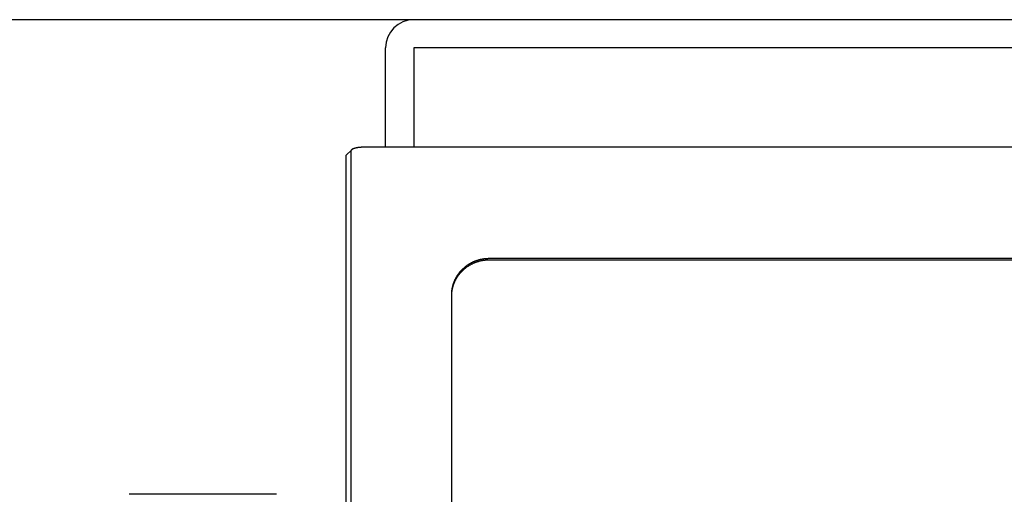
# Model space of a CAD drawing. Extents: x 67 to 2167, y 132 to 1617.
# Drawn here: x 484 to 536, y 692 to 717 of the extents above; entities that cross this region are included whole.
import ezdxf

# ---------------------------------------------------------------- set-up
doc = ezdxf.new("R2010")
doc.units = 0
doc.header["$LTSCALE"] = 0.2
doc.layers.get('0').update_dxf_attribs({"linetype": 'CONTINUOUS'})

msp = doc.modelspace()

# ---------------------------------------------------------------- linework, layer by layer
for p, q in [((673.37753, 716.7801), (424.97753, 716.7801)), ((503.17753, 709.999), (503.17753, 715.2801)), ((593.67753, 715.2801), (504.67753, 715.2801)), ((504.67753, 715.2801), (504.67753, 709.999)), ((501.36076, 709.85136), (501.10015, 709.59452)), ((596.27753, 709.999), (502.07753, 709.999)), ((501.07753, 704.92363), (501.07753, 709.53667)), ((501.32758, 709.77228), (501.32758, 704.98835)), ((501.07753, 655.61091), (501.07753, 704.92363)), ((501.32758, 704.98835), (501.32758, 655.67563)), ((589.67753, 704.07339), (508.67753, 704.07339)), ((589.67753, 703.99574), (508.67753, 703.99574)), ((506.67753, 702.14154), (506.67753, 662.53858)), ((497.37753, 691.54304), (489.53155, 691.54304))]:
    msp.add_line(p, q)
for points in [[(502.07752, 709.99897, 0), (502.07452, 709.99897, 0), (502.07152, 709.99897, 0), (502.06852, 709.99897, 0), (502.06552, 709.99897, 0), (502.06252, 709.99897, 0), (502.05952, 709.99897, 0), (502.05652, 709.99897, 0), (502.05352, 709.99897, 0), (502.05052, 709.99897, 0), (502.04752, 709.99897, 0), (502.04452, 709.99897, 0), (502.04152, 709.99897, 0), (502.03852, 709.99897, 0), (502.03652, 709.99897, 0), (502.03352, 709.99897, 0), (502.03052, 709.99897, 0), (502.02752, 709.99897, 0), (502.02452, 709.99897, 0), (502.02152, 709.99897, 0), (502.01852, 709.99897, 0), (502.01552, 709.99897, 0), (502.01252, 709.99897, 0), (502.00952, 709.99897, 0), (502.00652, 709.99897, 0), (502.00352, 709.99897, 0), (502.00052, 709.99897, 0), (501.99752, 709.99797, 0), (501.99452, 709.99797, 0), (501.99152, 709.99797, 0), (501.98852, 709.99797, 0), (501.98552, 709.99797, 0), (501.98252, 709.99797, 0), (501.97952, 709.99797, 0), (501.97652, 709.99797, 0), (501.97452, 709.99797, 0), (501.97152, 709.99797, 0), (501.96852, 709.99797, 0), (501.96552, 709.99797, 0), (501.96252, 709.99797, 0), (501.95952, 709.99697, 0), (501.95652, 709.99697, 0), (501.95352, 709.99697, 0), (501.95052, 709.99697, 0), (501.94752, 709.99697, 0), (501.94452, 709.99697, 0), (501.94152, 709.99697, 0), (501.93852, 709.99697, 0), (501.93552, 709.99697, 0), (501.93352, 709.99597, 0), (501.93052, 709.99597, 0), (501.92752, 709.99597, 0), (501.92452, 709.99597, 0), (501.92152, 709.99597, 0), (501.91852, 709.99597, 0), (501.91552, 709.99597, 0), (501.91252, 709.99597, 0), (501.90952, 709.99497, 0), (501.90752, 709.99497, 0), (501.90452, 709.99497, 0), (501.90152, 709.99497, 0), (501.89852, 709.99497, 0), (501.89552, 709.99497, 0), (501.89252, 709.99397, 0), (501.88952, 709.99397, 0), (501.88652, 709.99397, 0), (501.88452, 709.99397, 0), (501.88152, 709.99397, 0), (501.87852, 709.99397, 0), (501.87552, 709.99297, 0), (501.87252, 709.99297, 0), (501.86952, 709.99297, 0), (501.86652, 709.99297, 0), (501.86452, 709.99297, 0), (501.86152, 709.99197, 0), (501.85852, 709.99197, 0), (501.85552, 709.99197, 0), (501.85252, 709.99197, 0), (501.85052, 709.99197, 0), (501.84752, 709.99097, 0), (501.84452, 709.99097, 0), (501.84152, 709.99097, 0), (501.83852, 709.99097, 0), (501.83652, 709.98997, 0), (501.83352, 709.98997, 0), (501.83052, 709.98997, 0), (501.82752, 709.98997, 0), (501.82452, 709.98897, 0), (501.82252, 709.98897, 0), (501.81952, 709.98897, 0), (501.81652, 709.98897, 0), (501.81352, 709.98797, 0), (501.81152, 709.98797, 0), (501.80852, 709.98797, 0), (501.80552, 709.98797, 0), (501.80252, 709.98697, 0), (501.80052, 709.98697, 0), (501.79752, 709.98697, 0), (501.79452, 709.98697, 0), (501.79252, 709.98597, 0), (501.78952, 709.98597, 0), (501.78652, 709.98597, 0), (501.78452, 709.98497, 0), (501.78152, 709.98497, 0), (501.77852, 709.98497, 0), (501.77652, 709.98497, 0), (501.77352, 709.98397, 0), (501.77052, 709.98397, 0), (501.76852, 709.98397, 0), (501.76552, 709.98297, 0), (501.76252, 709.98297, 0), (501.76052, 709.98297, 0), (501.75752, 709.98197, 0), (501.75452, 709.98197, 0), (501.75252, 709.98197, 0), (501.74952, 709.98097, 0), (501.74752, 709.98097, 0), (501.74452, 709.98097, 0), (501.74152, 709.97997, 0), (501.73952, 709.97997, 0), (501.73652, 709.97997, 0), (501.73452, 709.97897, 0), (501.73152, 709.97897, 0), (501.72952, 709.97897, 0), (501.72652, 709.97797, 0), (501.72352, 709.97797, 0), (501.72152, 709.97797, 0), (501.71852, 709.97697, 0), (501.71652, 709.97697, 0), (501.71352, 709.97597, 0), (501.71152, 709.97597, 0), (501.70852, 709.97597, 0), (501.70652, 709.97497, 0), (501.70352, 709.97497, 0), (501.70152, 709.97497, 0), (501.69852, 709.97397, 0), (501.69652, 709.97397, 0), (501.69352, 709.97297, 0), (501.69152, 709.97297, 0), (501.68852, 709.97297, 0), (501.68652, 709.97197, 0), (501.68452, 709.97197, 0), (501.68152, 709.97097, 0), (501.67952, 709.97097, 0), (501.67652, 709.97097, 0), (501.67452, 709.96997, 0), (501.67152, 709.96997, 0), (501.66952, 709.96897, 0), (501.66752, 709.96897, 0), (501.66452, 709.96797, 0), (501.66252, 709.96797, 0), (501.66052, 709.96797, 0), (501.65752, 709.96697, 0), (501.65552, 709.96697, 0), (501.65352, 709.96597, 0), (501.65052, 709.96597, 0), (501.64852, 709.96497, 0), (501.64652, 709.96497, 0), (501.64352, 709.96497, 0), (501.64152, 709.96397, 0), (501.63952, 709.96397, 0), (501.63652, 709.96297, 0), (501.63452, 709.96297, 0), (501.63252, 709.96197, 0), (501.62952, 709.96197, 0), (501.62752, 709.96097, 0), (501.62552, 709.96097, 0), (501.62352, 709.95997, 0), (501.62052, 709.95997, 0), (501.61852, 709.95897, 0), (501.61652, 709.95897, 0), (501.61452, 709.95797, 0), (501.61152, 709.95797, 0), (501.60952, 709.95697, 0), (501.60752, 709.95697, 0), (501.60552, 709.95697, 0), (501.60352, 709.95597, 0), (501.60052, 709.95597, 0), (501.59852, 709.95497, 0), (501.59652, 709.95497, 0), (501.59452, 709.95397, 0), (501.59252, 709.95297, 0), (501.59052, 709.95297, 0), (501.58752, 709.95197, 0), (501.58552, 709.95197, 0), (501.58352, 709.95097, 0), (501.58152, 709.95097, 0), (501.57952, 709.94997, 0), (501.57752, 709.94997, 0), (501.57552, 709.94897, 0), (501.57352, 709.94897, 0), (501.57152, 709.94797, 0), (501.56852, 709.94797, 0), (501.56652, 709.94697, 0), (501.56452, 709.94697, 0), (501.56252, 709.94597, 0), (501.56052, 709.94597, 0), (501.55852, 709.94497, 0), (501.55652, 709.94497, 0), (501.55452, 709.94397, 0), (501.55252, 709.94297, 0), (501.55052, 709.94297, 0), (501.54852, 709.94197, 0), (501.54652, 709.94197, 0), (501.54452, 709.94097, 0), (501.54252, 709.94097, 0), (501.54052, 709.93997, 0), (501.53852, 709.93897, 0), (501.53652, 709.93897, 0), (501.53452, 709.93797, 0), (501.53252, 709.93797, 0), (501.53052, 709.93697, 0), (501.52852, 709.93697, 0), (501.52652, 709.93597, 0), (501.52452, 709.93497, 0), (501.52252, 709.93497, 0), (501.52052, 709.93397, 0), (501.51952, 709.93397, 0), (501.51752, 709.93297, 0), (501.51552, 709.93197, 0), (501.51352, 709.93197, 0), (501.51152, 709.93097, 0), (501.50952, 709.93097, 0), (501.50752, 709.92997, 0), (501.50552, 709.92897, 0), (501.50352, 709.92897, 0), (501.50252, 709.92797, 0), (501.50052, 709.92797, 0), (501.49852, 709.92697, 0), (501.49652, 709.92597, 0), (501.49452, 709.92597, 0), (501.49252, 709.92497, 0), (501.49152, 709.92497, 0), (501.48952, 709.92397, 0), (501.48752, 709.92297, 0), (501.48552, 709.92297, 0), (501.48452, 709.92197, 0), (501.48252, 709.92097, 0), (501.48052, 709.92097, 0), (501.47852, 709.91997, 0), (501.47752, 709.91897, 0), (501.47552, 709.91897, 0), (501.47352, 709.91797, 0), (501.47152, 709.91697, 0), (501.47052, 709.91697, 0), (501.46852, 709.91597, 0), (501.46652, 709.91597, 0), (501.46552, 709.91497, 0), (501.46352, 709.91397, 0), (501.46152, 709.91397, 0), (501.46052, 709.91297, 0), (501.45852, 709.91197, 0), (501.45652, 709.91197, 0), (501.45552, 709.91097, 0), (501.45352, 709.90997, 0), (501.45152, 709.90897, 0), (501.45052, 709.90897, 0), (501.44852, 709.90797, 0), (501.44752, 709.90697, 0), (501.44552, 709.90697, 0), (501.44352, 709.90597, 0), (501.44252, 709.90497, 0), (501.44052, 709.90497, 0), (501.43952, 709.90397, 0), (501.43752, 709.90297, 0), (501.43652, 709.90297, 0), (501.43452, 709.90197, 0), (501.43352, 709.90097, 0), (501.43152, 709.89997, 0), (501.43052, 709.89997, 0), (501.42852, 709.89897, 0), (501.42752, 709.89797, 0), (501.42552, 709.89797, 0), (501.42452, 709.89697, 0), (501.42252, 709.89597, 0), (501.42152, 709.89497, 0), (501.41952, 709.89497, 0), (501.41852, 709.89397, 0), (501.41652, 709.89297, 0), (501.41552, 709.89197, 0), (501.41452, 709.89197, 0), (501.41252, 709.89097, 0), (501.41152, 709.88997, 0), (501.40952, 709.88897, 0), (501.40852, 709.88897, 0), (501.40752, 709.88797, 0), (501.40552, 709.88697, 0), (501.40452, 709.88597, 0), (501.40352, 709.88597, 0), (501.40152, 709.88497, 0), (501.40052, 709.88397, 0), (501.39952, 709.88297, 0), (501.39852, 709.88297, 0), (501.39652, 709.88197, 0), (501.39552, 709.88097, 0), (501.39452, 709.87997, 0), (501.39352, 709.87997, 0), (501.39152, 709.87897, 0), (501.39052, 709.87797, 0), (501.38952, 709.87697, 0), (501.38852, 709.87597, 0), (501.38752, 709.87597, 0), (501.38552, 709.87497, 0), (501.38452, 709.87397, 0), (501.38352, 709.87297, 0), (501.38252, 709.87197, 0), (501.38152, 709.87197, 0), (501.38052, 709.87097, 0), (501.37952, 709.86997, 0), (501.37752, 709.86897, 0), (501.37652, 709.86797, 0), (501.37552, 709.86797, 0), (501.37452, 709.86697, 0), (501.37352, 709.86597, 0), (501.37252, 709.86497, 0), (501.37152, 709.86397, 0), (501.37052, 709.86297, 0), (501.36952, 709.86297, 0), (501.36852, 709.86197, 0), (501.36752, 709.86097, 0), (501.36652, 709.85997, 0), (501.36552, 709.85897, 0), (501.36452, 709.85797, 0), (501.36352, 709.85797, 0), (501.36352, 709.85697, 0), (501.36252, 709.85597, 0), (501.36152, 709.85497, 0), (501.36052, 709.85397, 0), (501.35952, 709.85297, 0), (501.35852, 709.85297, 0), (501.35752, 709.85197, 0), (501.35752, 709.85097, 0), (501.35652, 709.84997, 0), (501.35552, 709.84897, 0), (501.35452, 709.84797, 0), (501.35352, 709.84697, 0), (501.35352, 709.84597, 0), (501.35252, 709.84597, 0), (501.35152, 709.84497, 0), (501.35052, 709.84397, 0), (501.35052, 709.84297, 0), (501.34952, 709.84197, 0), (501.34852, 709.84097, 0), (501.34852, 709.83997, 0), (501.34752, 709.83897, 0), (501.34752, 709.83897, 0), (501.34652, 709.83797, 0), (501.34552, 709.83697, 0), (501.34552, 709.83597, 0), (501.34452, 709.83497, 0), (501.34452, 709.83397, 0), (501.34352, 709.83297, 0), (501.34352, 709.83197, 0), (501.34252, 709.83097, 0), (501.34252, 709.82997, 0), (501.34152, 709.82997, 0), (501.34152, 709.82897, 0), (501.34052, 709.82797, 0), (501.34052, 709.82697, 0), (501.33952, 709.82597, 0), (501.33952, 709.82497, 0), (501.33852, 709.82397, 0), (501.33852, 709.82297, 0), (501.33852, 709.82197, 0), (501.33752, 709.82097, 0), (501.33752, 709.81997, 0), (501.33652, 709.81897, 0), (501.33652, 709.81797, 0), (501.33652, 709.81697, 0), (501.33552, 709.81697, 0), (501.33552, 709.81597, 0), (501.33552, 709.81497, 0), (501.33452, 709.81397, 0), (501.33452, 709.81297, 0), (501.33452, 709.81197, 0), (501.33452, 709.81097, 0), (501.33352, 709.80997, 0), (501.33352, 709.80897, 0), (501.33352, 709.80797, 0), (501.33352, 709.80697, 0), (501.33252, 709.80597, 0), (501.33252, 709.80497, 0), (501.33252, 709.80397, 0), (501.33252, 709.80297, 0), (501.33152, 709.80197, 0), (501.33152, 709.80097, 0), (501.33152, 709.79997, 0), (501.33152, 709.79897, 0), (501.33152, 709.79797, 0), (501.33052, 709.79797, 0), (501.33052, 709.79697, 0), (501.33052, 709.79597, 0), (501.33052, 709.79497, 0), (501.33052, 709.79397, 0), (501.33052, 709.79297, 0), (501.33052, 709.79197, 0), (501.32952, 709.79097, 0), (501.32952, 709.78997, 0), (501.32952, 709.78897, 0), (501.32952, 709.78797, 0), (501.32952, 709.78697, 0), (501.32952, 709.78597, 0), (501.32952, 709.78497, 0), (501.32852, 709.78397, 0), (501.32852, 709.78297, 0), (501.32852, 709.78197, 0), (501.32852, 709.78097, 0), (501.32852, 709.77997, 0), (501.32852, 709.77897, 0), (501.32852, 709.77797, 0), (501.32852, 709.77697, 0), (501.32752, 709.77597, 0), (501.32752, 709.77497, 0), (501.32752, 709.77397, 0), (501.32752, 709.77297, 0), (501.32752, 709.77197, 0)], [(501.07752, 709.53697, 0), (501.07752, 709.53697, 0), (501.07752, 709.53697, 0), (501.07752, 709.53797, 0), (501.07752, 709.53797, 0), (501.07752, 709.53797, 0), (501.07752, 709.53897, 0), (501.07752, 709.53897, 0), (501.07752, 709.53897, 0), (501.07752, 709.53997, 0), (501.07752, 709.53997, 0), (501.07752, 709.53997, 0), (501.07752, 709.54097, 0), (501.07752, 709.54097, 0), (501.07852, 709.54097, 0), (501.07852, 709.54097, 0), (501.07852, 709.54197, 0), (501.07852, 709.54197, 0), (501.07852, 709.54197, 0), (501.07852, 709.54297, 0), (501.07852, 709.54297, 0), (501.07852, 709.54297, 0), (501.07852, 709.54397, 0), (501.07852, 709.54397, 0), (501.07852, 709.54397, 0), (501.07852, 709.54497, 0), (501.07852, 709.54497, 0), (501.07852, 709.54497, 0), (501.07852, 709.54597, 0), (501.07852, 709.54597, 0), (501.07852, 709.54597, 0), (501.07852, 709.54697, 0), (501.07852, 709.54697, 0), (501.07852, 709.54697, 0), (501.07852, 709.54697, 0), (501.07852, 709.54797, 0), (501.07852, 709.54797, 0), (501.07852, 709.54797, 0), (501.07952, 709.54897, 0), (501.07952, 709.54897, 0), (501.07952, 709.54897, 0), (501.07952, 709.54997, 0), (501.07952, 709.54997, 0), (501.07952, 709.54997, 0), (501.07952, 709.55097, 0), (501.07952, 709.55097, 0), (501.07952, 709.55097, 0), (501.07952, 709.55197, 0), (501.07952, 709.55197, 0), (501.07952, 709.55197, 0), (501.07952, 709.55297, 0), (501.07952, 709.55297, 0), (501.07952, 709.55297, 0), (501.07952, 709.55297, 0), (501.07952, 709.55397, 0), (501.08052, 709.55397, 0), (501.08052, 709.55397, 0), (501.08052, 709.55497, 0), (501.08052, 709.55497, 0), (501.08052, 709.55497, 0), (501.08052, 709.55597, 0), (501.08052, 709.55597, 0), (501.08052, 709.55597, 0), (501.08052, 709.55697, 0), (501.08052, 709.55697, 0), (501.08052, 709.55697, 0), (501.08052, 709.55797, 0), (501.08052, 709.55797, 0), (501.08152, 709.55797, 0), (501.08152, 709.55797, 0), (501.08152, 709.55897, 0), (501.08152, 709.55897, 0), (501.08152, 709.55897, 0), (501.08152, 709.55997, 0), (501.08152, 709.55997, 0), (501.08152, 709.55997, 0), (501.08152, 709.56097, 0), (501.08152, 709.56097, 0), (501.08152, 709.56097, 0), (501.08252, 709.56197, 0), (501.08252, 709.56197, 0), (501.08252, 709.56197, 0), (501.08252, 709.56197, 0), (501.08252, 709.56297, 0), (501.08252, 709.56297, 0), (501.08252, 709.56297, 0), (501.08252, 709.56397, 0), (501.08252, 709.56397, 0), (501.08352, 709.56397, 0), (501.08352, 709.56497, 0), (501.08352, 709.56497, 0), (501.08352, 709.56497, 0), (501.08352, 709.56597, 0), (501.08352, 709.56597, 0), (501.08352, 709.56597, 0), (501.08352, 709.56597, 0), (501.08452, 709.56697, 0), (501.08452, 709.56697, 0), (501.08452, 709.56697, 0), (501.08452, 709.56797, 0), (501.08452, 709.56797, 0), (501.08452, 709.56797, 0), (501.08452, 709.56897, 0), (501.08452, 709.56897, 0), (501.08552, 709.56897, 0), (501.08552, 709.56897, 0), (501.08552, 709.56997, 0), (501.08552, 709.56997, 0), (501.08552, 709.56997, 0), (501.08552, 709.57097, 0), (501.08652, 709.57097, 0), (501.08652, 709.57097, 0), (501.08652, 709.57197, 0), (501.08652, 709.57197, 0), (501.08652, 709.57197, 0), (501.08652, 709.57197, 0), (501.08752, 709.57297, 0), (501.08752, 709.57297, 0), (501.08752, 709.57297, 0), (501.08752, 709.57397, 0), (501.08752, 709.57397, 0), (501.08752, 709.57397, 0), (501.08852, 709.57497, 0), (501.08852, 709.57497, 0), (501.08852, 709.57497, 0), (501.08852, 709.57497, 0), (501.08852, 709.57597, 0), (501.08852, 709.57597, 0), (501.08952, 709.57597, 0), (501.08952, 709.57697, 0), (501.08952, 709.57697, 0), (501.08952, 709.57697, 0), (501.08952, 709.57797, 0), (501.09052, 709.57797, 0), (501.09052, 709.57797, 0), (501.09052, 709.57797, 0), (501.09052, 709.57897, 0), (501.09052, 709.57897, 0), (501.09152, 709.57897, 0), (501.09152, 709.57997, 0), (501.09152, 709.57997, 0), (501.09152, 709.57997, 0), (501.09152, 709.57997, 0), (501.09252, 709.58097, 0), (501.09252, 709.58097, 0), (501.09252, 709.58097, 0), (501.09252, 709.58197, 0), (501.09252, 709.58197, 0), (501.09352, 709.58197, 0), (501.09352, 709.58297, 0), (501.09352, 709.58297, 0), (501.09352, 709.58297, 0), (501.09452, 709.58297, 0), (501.09452, 709.58397, 0), (501.09452, 709.58397, 0), (501.09452, 709.58397, 0), (501.09452, 709.58497, 0), (501.09552, 709.58497, 0), (501.09552, 709.58497, 0), (501.09552, 709.58497, 0), (501.09552, 709.58597, 0), (501.09652, 709.58597, 0), (501.09652, 709.58597, 0), (501.09652, 709.58697, 0), (501.09652, 709.58697, 0), (501.09652, 709.58697, 0), (501.09752, 709.58697, 0), (501.09752, 709.58797, 0), (501.09752, 709.58797, 0), (501.09752, 709.58797, 0), (501.09852, 709.58897, 0), (501.09852, 709.58897, 0), (501.09852, 709.58897, 0), (501.09852, 709.58897, 0), (501.09952, 709.58997, 0), (501.09952, 709.58997, 0), (501.09952, 709.58997, 0), (501.09952, 709.59097, 0), (501.10052, 709.59097, 0), (501.10052, 709.59097, 0), (501.10052, 709.59097, 0), (501.10052, 709.59197, 0), (501.10152, 709.59197, 0), (501.10152, 709.59197, 0), (501.10152, 709.59297, 0), (501.10252, 709.59297, 0), (501.10252, 709.59297, 0), (501.10252, 709.59297, 0), (501.10252, 709.59397, 0), (501.10352, 709.59397, 0), (501.10352, 709.59397, 0), (501.10352, 709.59497, 0)], [(508.67752, 704.07297, 0), (508.65252, 704.07297, 0), (508.62852, 704.07297, 0), (508.60352, 704.07197, 0), (508.57952, 704.07097, 0), (508.55452, 704.06997, 0), (508.53052, 704.06797, 0), (508.50552, 704.06597, 0), (508.48152, 704.06397, 0), (508.45752, 704.06197, 0), (508.43252, 704.05897, 0), (508.40852, 704.05597, 0), (508.38452, 704.05297, 0), (508.35952, 704.04897, 0), (508.33552, 704.04497, 0), (508.31152, 704.04097, 0), (508.28752, 704.03597, 0), (508.26352, 704.03197, 0), (508.23952, 704.02597, 0), (508.21552, 704.02097, 0), (508.19152, 704.01597, 0), (508.16752, 704.00997, 0), (508.14452, 704.00297, 0), (508.12052, 703.99697, 0), (508.09652, 703.98997, 0), (508.07352, 703.98297, 0), (508.05052, 703.97597, 0), (508.02652, 703.96797, 0), (508.00352, 703.95997, 0), (507.98052, 703.95197, 0), (507.95752, 703.94397, 0), (507.93452, 703.93497, 0), (507.91252, 703.92597, 0), (507.88952, 703.91697, 0), (507.86752, 703.90797, 0), (507.84452, 703.89797, 0), (507.82252, 703.88797, 0), (507.80052, 703.87797, 0), (507.77852, 703.86697, 0), (507.75652, 703.85597, 0), (507.73452, 703.84497, 0), (507.71352, 703.83397, 0), (507.69152, 703.82197, 0), (507.67052, 703.81097, 0), (507.64952, 703.79897, 0), (507.62852, 703.78597, 0), (507.60752, 703.77397, 0), (507.58652, 703.76097, 0), (507.56652, 703.74797, 0), (507.54652, 703.73497, 0), (507.52552, 703.72097, 0), (507.50552, 703.70697, 0), (507.48652, 703.69297, 0), (507.46652, 703.67897, 0), (507.44752, 703.66497, 0), (507.42752, 703.64997, 0), (507.40852, 703.63497, 0), (507.38952, 703.61997, 0), (507.37152, 703.60397, 0), (507.35252, 703.58897, 0), (507.33452, 703.57297, 0), (507.31652, 703.55697, 0), (507.29852, 703.54097, 0), (507.28052, 703.52397, 0), (507.26352, 703.50797, 0), (507.24652, 703.49097, 0), (507.22952, 703.47397, 0), (507.21252, 703.45597, 0), (507.19552, 703.43897, 0), (507.17952, 703.42097, 0), (507.16352, 703.40297, 0), (507.14752, 703.38497, 0), (507.13152, 703.36697, 0), (507.11652, 703.34897, 0), (507.10052, 703.32997, 0), (507.08552, 703.31097, 0), (507.07152, 703.29197, 0), (507.05652, 703.27297, 0), (507.04252, 703.25397, 0), (507.02852, 703.23397, 0), (507.01452, 703.21497, 0), (507.00152, 703.19497, 0), (506.98752, 703.17497, 0), (506.97452, 703.15497, 0), (506.96252, 703.13497, 0), (506.94952, 703.11397, 0), (506.93752, 703.09397, 0), (506.92552, 703.07297, 0), (506.91352, 703.05197, 0), (506.90252, 703.03097, 0), (506.89152, 703.00997, 0), (506.88052, 702.98897, 0), (506.86952, 702.96797, 0), (506.85952, 702.94597, 0), (506.84952, 702.92397, 0), (506.83952, 702.90297, 0), (506.82952, 702.88097, 0), (506.82052, 702.85897, 0), (506.81152, 702.83697, 0), (506.80252, 702.81497, 0), (506.79452, 702.79197, 0), (506.78652, 702.76997, 0), (506.77852, 702.74797, 0), (506.77052, 702.72497, 0), (506.76352, 702.70197, 0), (506.75652, 702.67997, 0), (506.74952, 702.65697, 0), (506.74352, 702.63397, 0), (506.73752, 702.61097, 0), (506.73152, 702.58797, 0), (506.72652, 702.56497, 0), (506.72052, 702.54197, 0), (506.71552, 702.51797, 0), (506.71152, 702.49497, 0), (506.70652, 702.47197, 0), (506.70252, 702.44797, 0), (506.69952, 702.42497, 0), (506.69552, 702.40197, 0), (506.69252, 702.37797, 0), (506.68952, 702.35397, 0), (506.68752, 702.33097, 0), (506.68452, 702.30697, 0), (506.68252, 702.28397, 0), (506.68152, 702.25997, 0), (506.67952, 702.23597, 0), (506.67852, 702.21297, 0), (506.67852, 702.18897, 0), (506.67752, 702.16497, 0), (506.67752, 702.14197, 0)], [(508.67752, 703.99597, 0), (508.65252, 703.99597, 0), (508.62852, 703.99497, 0), (508.60352, 703.99397, 0), (508.57952, 703.99297, 0), (508.55452, 703.99197, 0), (508.53052, 703.99097, 0), (508.50552, 703.98897, 0), (508.48152, 703.98597, 0), (508.45752, 703.98397, 0), (508.43252, 703.98097, 0), (508.40852, 703.97797, 0), (508.38452, 703.97497, 0), (508.35952, 703.97097, 0), (508.33552, 703.96697, 0), (508.31152, 703.96297, 0), (508.28752, 703.95897, 0), (508.26352, 703.95397, 0), (508.23952, 703.94897, 0), (508.21552, 703.94297, 0), (508.19152, 703.93797, 0), (508.16752, 703.93197, 0), (508.14452, 703.92597, 0), (508.12052, 703.91897, 0), (508.09652, 703.91297, 0), (508.07352, 703.90597, 0), (508.05052, 703.89797, 0), (508.02652, 703.89097, 0), (508.00352, 703.88297, 0), (507.98052, 703.87497, 0), (507.95752, 703.86597, 0), (507.93452, 703.85797, 0), (507.91252, 703.84897, 0), (507.88952, 703.83997, 0), (507.86752, 703.82997, 0), (507.84452, 703.81997, 0), (507.82252, 703.80997, 0), (507.80052, 703.79997, 0), (507.77852, 703.78897, 0), (507.75652, 703.77897, 0), (507.73452, 703.76797, 0), (507.71352, 703.75597, 0), (507.69152, 703.74497, 0), (507.67052, 703.73297, 0), (507.64952, 703.72097, 0), (507.62852, 703.70897, 0), (507.60752, 703.69597, 0), (507.58652, 703.68297, 0), (507.56652, 703.66997, 0), (507.54652, 703.65697, 0), (507.52552, 703.64297, 0), (507.50552, 703.62997, 0), (507.48652, 703.61597, 0), (507.46652, 703.60097, 0), (507.44752, 703.58697, 0), (507.42752, 703.57197, 0), (507.40852, 703.55697, 0), (507.38952, 703.54197, 0), (507.37152, 703.52697, 0), (507.35252, 703.51097, 0), (507.33452, 703.49497, 0), (507.31652, 703.47897, 0), (507.29852, 703.46297, 0), (507.28052, 703.44697, 0), (507.26352, 703.42997, 0), (507.24652, 703.41297, 0), (507.22952, 703.39597, 0), (507.21252, 703.37897, 0), (507.19552, 703.36097, 0), (507.17952, 703.34397, 0), (507.16352, 703.32597, 0), (507.14752, 703.30797, 0), (507.13152, 703.28897, 0), (507.11652, 703.27097, 0), (507.10052, 703.25197, 0), (507.08552, 703.23397, 0), (507.07152, 703.21497, 0), (507.05652, 703.19597, 0), (507.04252, 703.17597, 0), (507.02852, 703.15697, 0), (507.01452, 703.13697, 0), (507.00152, 703.11697, 0), (506.98752, 703.09697, 0), (506.97452, 703.07697, 0), (506.96252, 703.05697, 0), (506.94952, 703.03697, 0), (506.93752, 703.01597, 0), (506.92552, 702.99497, 0), (506.91352, 702.97497, 0), (506.90252, 702.95397, 0), (506.89152, 702.93197, 0), (506.88052, 702.91097, 0), (506.86952, 702.88997, 0), (506.85952, 702.86797, 0), (506.84952, 702.84697, 0), (506.83952, 702.82497, 0), (506.82952, 702.80297, 0), (506.82052, 702.78097, 0), (506.81152, 702.75897, 0), (506.80252, 702.73697, 0), (506.79452, 702.71497, 0), (506.78652, 702.69197, 0), (506.77852, 702.66997, 0), (506.77052, 702.64697, 0), (506.76352, 702.62497, 0), (506.75652, 702.60197, 0), (506.74952, 702.57897, 0), (506.74352, 702.55597, 0), (506.73752, 702.53297, 0), (506.73152, 702.50997, 0), (506.72652, 702.48697, 0), (506.72052, 702.46397, 0), (506.71552, 702.44097, 0), (506.71152, 702.41797, 0), (506.70652, 702.39397, 0), (506.70252, 702.37097, 0), (506.69952, 702.34697, 0), (506.69552, 702.32397, 0), (506.69252, 702.29997, 0), (506.68952, 702.27697, 0), (506.68752, 702.25297, 0), (506.68452, 702.22997, 0), (506.68252, 702.20597, 0), (506.68152, 702.18197, 0), (506.67952, 702.15897, 0), (506.67852, 702.13497, 0), (506.67852, 702.11097, 0), (506.67752, 702.08797, 0), (506.67752, 702.06397, 0)]]:
    msp.add_polyline3d(points)
msp.add_arc((504.67753, 715.2801), 1.5, 90, 180)

doc.saveas('drawing.dxf')
